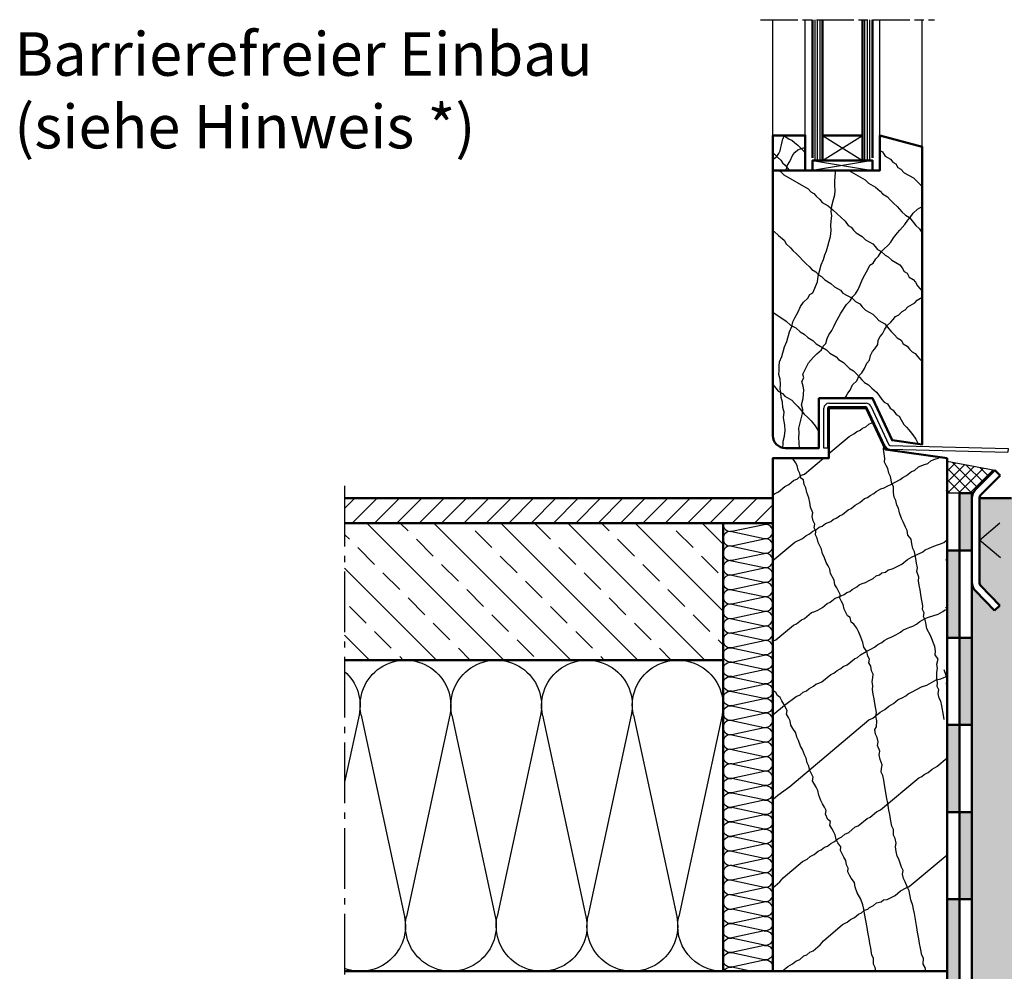
# Model space of a CAD drawing. Units: millimetres. Extents: x -1621 to 3716, y -4752 to 2103.
# Drawn here: x 2198 to 2593, y 279 to 662 of the extents above; entities that cross this region are included whole.
import ezdxf

# ---------------------------------------------------------------- set-up
doc = ezdxf.new("R2010")
doc.units = ezdxf.units.MM
doc.header["$LTSCALE"] = 2.5
for name, pattern in [('AM_DIN_F_W050', [6.25, 4.75, -1.5]), ('AM_DIN_G_W050', [13.75, 9.75, -1.5, 1, -1.5]), ('AM_ISO08W050x2', [9, 6, -0.75, 1.5, -0.75])]:
    doc.linetypes.add(name, pattern=pattern)
for name, color, linetype, lineweight in [('AM_0', 7, 'Continuous', 50), ('AM_1', 6, 'Continuous', 25), ('AM_3', 6, 'AM_DIN_F_W050', 25), ('AM_6-3.5', 2, 'Continuous', 35), ('AM_7', 4, 'AM_DIN_G_W050', 25), ('AM_8', 1, 'Continuous', 25)]:
    doc.layers.add(name, color=color, linetype=linetype, lineweight=lineweight)
doc.styles.get("Standard").update_dxf_attribs({"font": 'simplex8.shx', "width": 0.8})

# ---------------------------------------------------------------- blocks, each defined once
blk = doc.blocks.new('daemmung2')
at = {"color": 0, "linetype": 'ByBlock'}
for p, q in [((-2.22, 53.44), (9.72, -2.01)), ((22.22, 53.44), (10.28, -2.01)), ((22.78, 53.44), (34.72, -2.01)), ((47.22, 53.44), (35.28, -2.01)), ((47.78, 53.44), (59.72, -2.01)), ((72.22, 53.44), (60.28, -2.01)), ((72.78, 53.44), (84.72, -2.01)), ((97.22, 53.44), (85.28, -2.01)), ((97.78, 53.44), (101.75, 34.98))]:
    blk.add_line(p, q, dxfattribs=at)
for centre, start, end in [((10, 56.07), 347.8486, 192.1514), ((35, 56.07), 347.8486, 192.1514), ((60, 56.07), 347.8486, 192.1514), ((85, 56.07), 347.8486, 192.1514), ((110, 56.07), 131.2717, 192.1514), ((-2.5, -4.64), 270, 12.1514), ((22.5, -4.64), 167.8486, 12.1514), ((47.5, -4.64), 167.8486, 12.1514), ((72.5, -4.64), 167.8486, 12.1514), ((97.5, -4.64), 167.8486, 289.8994)]:
    blk.add_arc(centre, 12.5, start, end, dxfattribs=at)
blk = doc.blocks.new('daemmung')
at = {"color": 0, "linetype": 'ByBlock'}
for p, q in [((0.2, 56.5), (9.8, 12.1)), ((19.8, 56.5), (10.2, 12.1)), ((20.2, 56.5), (29.8, 12.1)), ((39.8, 56.5), (30.2, 12.1)), ((40.2, 56.5), (49.8, 12.1)), ((59.8, 56.5), (50.2, 12.1)), ((60.2, 56.5), (69.8, 12.1)), ((79.8, 56.5), (70.2, 12.1)), ((80.2, 56.5), (89.8, 12.1))]:
    blk.add_line(p, q, dxfattribs=at)
for centre, start, end in [((10, 58.6), 347.8486, 192.1514), ((30, 58.6), 347.8486, 192.1514), ((50, 58.6), 347.8486, 192.1514), ((70, 58.6), 347.8486, 192.1514), ((90, 58.6), 90, 192.1514), ((0, 10), 270, 12.1514), ((20, 10), 167.8486, 12.1514), ((40, 10), 167.8486, 12.1514), ((60, 10), 167.8486, 12.1514), ((80, 10), 167.8486, 12.1514)]:
    blk.add_arc(centre, 10, start, end, dxfattribs=at)
blk = doc.blocks.new('daemmung_51')
at = {"color": 0, "linetype": 'ByBlock'}
for p, q in [((14.84, 23.75), (16.47, 23.4)), ((3.53, 20.48), (16.47, 23.27)), ((3.53, 20.35), (16.47, 17.57)), ((3.53, 14.65), (16.47, 17.43)), ((3.53, 14.52), (16.47, 11.73)), ((3.53, 8.82), (16.47, 11.6)), ((3.53, 8.68), (16.47, 5.9)), ((3.53, 2.98), (16.47, 5.77)), ((3.53, 2.85), (16.47, 0.07))]:
    blk.add_line(p, q, dxfattribs=at)
for centre, start, end in [((2.92, 23.33), 171.7868, 282.1514), ((17.08, 26.25), 257.8486, 301.0027), ((2.92, 17.5), 77.8486, 282.1514), ((17.08, 20.42), 257.8486, 102.1514), ((17.08, 14.58), 257.8486, 102.1514), ((2.92, 11.67), 77.8486, 282.1514), ((2.92, 5.83), 77.8486, 282.1514), ((17.08, 8.75), 257.8486, 102.1514), ((17.08, 2.92), 257.8486, 102.1514), ((2.92, 0), 77.8486, 180)]:
    blk.add_arc(centre, 2.92, start, end, dxfattribs=at)
blk = doc.blocks.new('daemmung1')
at = {"color": 0, "linetype": 'ByBlock'}
for p, q in [((19.8, 56.5), (10.2, 12.1)), ((20.2, 56.5), (29.8, 12.1)), ((39.8, 56.5), (30.2, 12.1)), ((40.2, 56.5), (49.8, 12.1)), ((59.8, 56.5), (50.2, 12.1)), ((60.2, 56.5), (69.8, 12.1)), ((79.8, 56.5), (70.2, 12.1)), ((80.2, 56.5), (89.8, 12.1)), ((4.3, 37.6), (9.8, 12.1))]:
    blk.add_line(p, q, dxfattribs=at)
for centre, start, end in [((10, 58.6), 347.8486, 124.8499), ((30, 58.6), 347.8486, 192.1514), ((50, 58.6), 347.8486, 192.1514), ((70, 58.6), 347.8486, 192.1514), ((90, 58.6), 90, 192.1514), ((0, 10), 295.3769, 12.1514), ((20, 10), 167.8486, 12.1514), ((40, 10), 167.8486, 12.1514), ((60, 10), 167.8486, 12.1514), ((80, 10), 167.8486, 12.1514)]:
    blk.add_arc(centre, 10, start, end, dxfattribs=at)
blk = doc.blocks.new('Traufblech2')
at = {"layer": 'AM_1'}
for p, q in [((0, 0), (0, 16)), ((1.5, 16), (1.5, 0)), ((2, 18), (17, 18)), ((17, 16.5), (2, 16.5)), ((24.68, 0.72), (17.45, 16.21)), ((18.81, 16.85), (26.04, 1.35)), ((1.5, 0), (0, 0)), ((26.48, 1.06), (74.01, -0.17)), ((26.44, -0.44), (73.97, -1.67))]:
    blk.add_line(p, q, dxfattribs=at)
for centre, radius, start, end in [((2, 16), 2, 90, 180), ((2, 16), 0.5, 90, 180), ((17, 16), 2, 25, 90), ((17, 16), 0.5, 25, 90), ((26.49, 1.56), 2, 205, 268.5102), ((26.49, 1.56), 0.5, 205, 268.5102)]:
    blk.add_arc(centre, radius, start, end, dxfattribs=at)
at = {"layer": 'AM_3'}
blk.add_line((74.01, -0.17), (73.97, -1.67), dxfattribs=at)

msp = doc.modelspace()

# ---------------------------------------------------------------- hatches: boundary and pattern name
at = {"layer": 'AM_0'}
h = msp.add_hatch(color=1, dxfattribs=at)
h.dxf.hatch_style = 1
h.paths.add_polyline_path([(2580.104, 471.528), (2575.104, 471.528), (2575.104, 448.428), (2580.104, 448.428)])
h = msp.add_hatch(dxfattribs=at)
h.set_pattern_fill('AR-SAND', color=1, scale=0.1, style=0)
h.set_pattern_definition([(37.5, (433.5977, 5.692), (-0.160003, 4.8941324), [0, -3.8608, 0, -4.318, 0, -4.1275]), (7.5, (433.5977, 5.692), (4.495233, 7.168251), [0, -2.0828, 0, -3.4798, 0, -1.3335]), (327.5, (430.4735, 5.692), (7.909924, 0.014372), [0, -1.27, 0, -4.572, 0, -5.969]), (317.5, (430.4735, 5.692), (7.635565, 2.229293), [0, -0.635, 0, -2.9972, 0, -3.429])])
h.paths.add_polyline_path([(2645.488, 277.576), (2642.563, 288.492), (2642.563, 315.948), (2635.463, 315.948), (2633.463, 315.948), (2633.463, 344.948, -0.4142136), (2638.463, 349.948), (2646.963, 349.948, 0.4142136), (2647.963, 350.948), (2647.963, 359.948), (2647.963, 369.948), (2647.963, 379.948), (2647.963, 386.948), (2647.393, 386.948), (2645.463, 386.948), (2645.463, 388.298), (2642.213, 388.298), (2642.213, 389.448), (2629.213, 389.448, -0.2741066), (2627.02, 388.148), (2626.406, 388.148, -0.2741066), (2624.213, 389.448), (2610.713, 389.448, -0.4142136), (2608.713, 391.448), (2608.713, 401.948, -0.2741066), (2607.413, 404.141), (2607.413, 404.755, -0.2741066), (2608.713, 406.948), (2608.713, 451.948, -0.2741066), (2607.413, 454.141), (2607.413, 454.755, -0.2741066), (2608.713, 456.948), (2608.713, 457.948), (2608.713, 467.448, 0.4142136), (2607.713, 468.448), (2604.713, 468.448), (2597.713, 468.448, -0.2679492), (2595.981, 469.448), (2583.104, 469.448), (2583.104, 435.72), (2583.104, 435.648, 0.1896269), (2583.664, 434.296), (2591.252, 426.431), (2589.094, 424.348), (2581.505, 432.213, -0.0755392), (2580.636, 433.438), (2580.104, 434.189), (2580.104, 82.398), (2823.071, 82.398), (2823.071, 162.18), (2750.665, 165.341, -0.4076801)])
h = msp.add_hatch(color=1, dxfattribs=at)
h.dxf.hatch_style = 1
h.paths.add_polyline_path([(2575.104, 448.428), (2570.104, 448.428), (2570.104, 413.428), (2575.104, 413.428)])
h = msp.add_hatch(color=1, dxfattribs=at)
h.dxf.hatch_style = 1
h.paths.add_polyline_path([(2580.104, 413.428), (2575.104, 413.428), (2575.104, 378.428), (2580.104, 378.428)])
h = msp.add_hatch(color=1, dxfattribs=at)
h.dxf.hatch_style = 1
h.paths.add_polyline_path([(2575.104, 378.428), (2570.104, 378.428), (2570.104, 343.428), (2575.104, 343.428)])
h = msp.add_hatch(color=1, dxfattribs=at)
h.dxf.hatch_style = 1
h.paths.add_polyline_path([(2580.104, 343.428), (2575.104, 343.428), (2575.104, 308.428), (2580.104, 308.428)])
h = msp.add_hatch(color=1, dxfattribs=at)
h.dxf.hatch_style = 1
h.paths.add_polyline_path([(2575.104, 308.428), (2570.104, 308.428), (2570.104, 273.428), (2575.104, 273.428)])
at = {"layer": 'AM_8'}
h = msp.add_hatch(dxfattribs=at)
h.set_pattern_fill('NET', color=256, angle=45, style=0)
h.set_pattern_definition([(45, (675.836, -8449.9336), (-2.245064, 2.245064), []), (135, (675.836, -8449.9336), (-2.245064, -2.245064), [])])
h.paths.add_polyline_path([(2570.104, 484.315), (2589.296, 480.721), (2580.104, 471.528), (2570.104, 471.528)])
h = msp.add_hatch(dxfattribs=at)
h.set_pattern_fill('ANSI31', color=256, scale=2, style=0)
h.set_pattern_definition([(45, (1882.067, -438.5975), (-4.490128, 4.490128), [])])
h.paths.add_polyline_path([(2500.104, 469.455), (2328.066, 469.455), (2328.066, 459.455), (2500.104, 459.455)])
h = msp.add_hatch(dxfattribs=at)
h.set_pattern_fill('ANSI33', color=256, scale=3, angle=90, style=0)
h.set_pattern_definition([(135, (1882.067, -432.713), (-13.4704, -13.4704), []), (135, (1882.067, -419.242), (-13.4704, -13.4704), [9.525, -4.7625])])
h.paths.add_polyline_path([(2480.104, 459.455), (2328.066, 459.455), (2328.066, 404.455), (2480.104, 404.455)])

# ---------------------------------------------------------------- linework, layer by layer
at = {"layer": 'AM_0'}
for p, q in [((2516.099, 661.673), (2516.099, 606.165)), ((2520.099, 605.165), (2520.099, 661.673)), ((2536.104, 605.165), (2536.104, 661.673)), ((2540.104, 661.673), (2540.104, 606.165)), ((2520.099, 615.165), (2536.104, 615.165)), ((2589.296, 480.721), (2581.568, 472.993)), ((2591.417, 478.599), (2589.296, 480.721)), ((2583.689, 470.871), (2591.417, 478.599)), ((2500.104, 469.455), (2328.066, 469.455)), ((2580.104, 469.457), (2580.104, 435.717)), ((2583.104, 435.717), (2583.104, 469.457)), ((2583.104, 435.72), (2583.104, 469.448)), ((2595.981, 469.448), (2583.104, 469.448)), ((2500.104, 459.455), (2328.066, 459.455)), ((2480.104, 279.455), (2480.104, 459.455)), ((2580.104, 448.428), (2580.104, 82.398)), ((2589.094, 424.348), (2581.505, 432.213)), ((2583.664, 434.296), (2591.252, 426.431)), ((2591.252, 426.431), (2589.094, 424.348)), ((2480.104, 404.455), (2328.066, 404.455)), ((2570.104, 279.455), (2328.066, 279.455)), ((2570.104, 279.455), (2570.104, 82.398))]:
    msp.add_line(p, q, dxfattribs=at)
for points in [[(2500.104, 601.165), (2513.104, 601.165), (2513.104, 615.165), (2500.104, 615.165)], [(2516.099, 601.165), (2540.104, 601.165), (2540.104, 605.165), (2516.099, 605.165)], [(2570.104, 485.622), (2545.304, 489.107), (2537.604, 505.622), (2522.604, 505.622), (2522.604, 485.622), (2500.104, 485.622), (2500.104, 279.455), (2570.104, 279.455)], [(2575.104, 448.428), (2580.104, 448.428), (2580.104, 471.528), (2575.104, 471.528)], [(2570.104, 413.428), (2575.104, 413.428), (2575.104, 448.428), (2570.104, 448.428)], [(2575.104, 378.428), (2580.104, 378.428), (2580.104, 413.428), (2575.104, 413.428)], [(2570.104, 343.428), (2575.104, 343.428), (2575.104, 378.428), (2570.104, 378.428)], [(2575.104, 308.428), (2580.104, 308.428), (2580.104, 343.428), (2575.104, 343.428)], [(2570.104, 273.428), (2575.104, 273.428), (2575.104, 308.428), (2570.104, 308.428)]]:
    msp.add_lwpolyline(points, close=True, dxfattribs=at)
msp.add_lwpolyline([(2518.604, 509.622), (2518.604, 489.622), (2505.104, 489.622, -0.4142136), (2500.104, 494.622), (2500.104, 601.165), (2543.104, 601.165), (2543.104, 615.165), (2560.104, 610.61), (2560.104, 491.067), (2548.012, 492.766), (2540.152, 509.622)], format="xyb", close=True, dxfattribs=at)
for centre, radius, start, end in [((2585.104, 469.457), 5, 135, 180), ((2585.104, 469.457), 2, 135, 180), ((2585.103, 435.684), 5, 178.97536, 223.97536), ((2585.103, 435.684), 2, 178.97536, 223.97536)]:
    msp.add_arc(centre, radius, start, end, dxfattribs=at)
at = {"layer": 'AM_1'}
for p, q in [((2500.104, 615.165), (2500.104, 661.673)), ((2513.104, 615.165), (2513.104, 661.673)), ((2543.104, 615.165), (2543.104, 661.673)), ((2560.104, 610.61), (2560.104, 661.673))]:
    msp.add_line(p, q, dxfattribs=at)
at = {"layer": 'AM_7', "linetype": 'AM_ISO08W050x2'}
msp.add_line((2495.104, 661.673), (2565.104, 661.673), dxfattribs=at)
at = {"layer": 'AM_7'}
msp.add_line((2328.066, 474.462), (2328.066, 82.398), dxfattribs=at)
at = {"layer": 'AM_7', "linetype": 'AM_ISO08W050x2'}
msp.add_lwpolyline([(2591.576, 445.505), (2583.104, 452.614), (2591.357, 459.539)], dxfattribs=at)
at = {"layer": 'AM_8'}
for p, q in [((2517.099, 605.165), (2517.099, 661.673)), ((2518.099, 605.165), (2518.099, 661.673)), ((2519.099, 605.165), (2519.099, 661.673)), ((2537.104, 605.165), (2537.104, 661.673)), ((2538.104, 605.165), (2538.104, 661.673)), ((2539.104, 605.165), (2539.104, 661.673)), ((2503.807, 612.577), (2504.18, 613.884)), ((2504.18, 613.884), (2504.741, 615.004)), ((2504.365, 615.165), (2505.301, 614.631)), ((2504.741, 615.004), (2504.861, 615.165)), ((2505.301, 614.631), (2506.608, 613.698)), ((2506.608, 613.698), (2507.729, 613.324)), ((2507.729, 613.324), (2508.85, 612.391)), ((2520.099, 615.165), (2536.104, 605.165)), ((2520.099, 605.165), (2536.104, 615.165)), ((2503.059, 609.031), (2503.246, 610.337)), ((2503.246, 610.337), (2503.62, 611.457)), ((2503.62, 611.457), (2503.807, 612.577)), ((2508.85, 612.391), (2510.158, 611.271)), ((2509.037, 608.47), (2510.158, 609.404)), ((2510.158, 611.271), (2511.278, 610.151)), ((2510.158, 609.404), (2511.278, 609.777)), ((2511.278, 609.777), (2512.399, 610.151)), ((2511.278, 610.151), (2512.399, 609.031)), ((2512.399, 610.151), (2513.104, 610.268)), ((2500.104, 608.2), (2500.818, 607.724)), ((2500.104, 605.33), (2500.631, 605.857)), ((2500.631, 605.857), (2501.752, 606.79)), ((2500.818, 607.724), (2501.939, 606.417)), ((2501.752, 606.79), (2502.499, 607.91)), ((2501.939, 606.417), (2503.246, 605.297)), ((2502.499, 607.91), (2503.059, 609.031)), ((2503.246, 605.297), (2503.993, 604.177)), ((2506.982, 604.737), (2508.103, 607.35)), ((2508.103, 607.35), (2509.037, 608.47)), ((2512.399, 609.031), (2513.104, 608.045)), ((2543.104, 609.157), (2544.129, 608.564)), ((2544.129, 608.564), (2545.291, 606.806)), ((2545.291, 606.806), (2547.332, 605.628)), ((2547.332, 605.628), (2548.321, 604.513)), ((2503.993, 604.177), (2505.114, 603.243)), ((2505.114, 603.243), (2505.861, 602.123)), ((2505.195, 601.165), (2505.674, 602.123)), ((2505.674, 602.123), (2506.048, 603.243)), ((2505.861, 602.123), (2506.82, 601.165)), ((2506.048, 603.243), (2506.982, 604.737)), ((2516.099, 605.165), (2540.104, 601.165)), ((2540.104, 605.165), (2516.099, 601.165)), ((2548.321, 604.513), (2549.545, 603.806)), ((2549.545, 603.806), (2550.299, 602.283)), ((2550.299, 602.283), (2551.523, 601.576)), ((2551.523, 601.576), (2552.921, 600.225)), ((2502.304, 601.165), (2503.121, 600.693)), ((2503.121, 600.693), (2504.518, 599.343)), ((2504.518, 599.343), (2514.315, 593.687)), ((2525.071, 596.877), (2525.181, 598.572)), ((2525.181, 598.572), (2525.29, 600.267)), ((2525.29, 600.267), (2525.399, 601.165)), ((2530.567, 601.165), (2537.127, 597.378)), ((2537.127, 597.378), (2538.524, 596.027)), ((2552.921, 600.225), (2556.594, 598.104)), ((2556.594, 598.104), (2557.991, 596.754)), ((2514.315, 593.687), (2515.304, 592.572)), ((2524.961, 595.182), (2525.071, 596.877)), ((2525.087, 593.079), (2524.961, 595.182)), ((2538.524, 596.027), (2541.381, 594.378)), ((2541.381, 594.378), (2543.186, 592.791)), ((2557.991, 596.754), (2559.389, 595.403)), ((2559.389, 595.403), (2560.104, 594.99)), ((2515.304, 592.572), (2516.528, 591.865)), ((2516.528, 591.865), (2517.517, 590.75)), ((2517.517, 590.75), (2518.914, 589.4)), ((2523.768, 586.878), (2524.459, 589.453)), ((2524.459, 589.453), (2524.977, 591.383)), ((2524.977, 591.383), (2525.087, 593.079)), ((2543.186, 592.791), (2544.175, 591.676)), ((2544.175, 591.676), (2546.216, 590.498)), ((2546.216, 590.498), (2547.205, 589.383)), ((2518.914, 589.4), (2519.903, 588.285)), ((2519.903, 588.285), (2522.352, 586.871)), ((2522.352, 586.871), (2524.158, 585.284)), ((2523.486, 584.54), (2523.768, 586.878)), ((2547.205, 589.383), (2548.602, 588.033)), ((2548.602, 588.033), (2550, 586.682)), ((2550, 586.682), (2550.989, 585.567)), ((2550.989, 585.567), (2551.978, 584.452)), ((2556.455, 583.994), (2558.261, 585.58)), ((2558.261, 585.58), (2560.104, 586.644)), ((2523.784, 583.08), (2523.486, 584.54)), ((2523.502, 580.741), (2523.784, 583.08)), ((2524.158, 585.284), (2525.963, 583.698)), ((2525.963, 583.698), (2527.36, 582.348)), ((2527.36, 582.348), (2529.166, 580.761)), ((2551.978, 584.452), (2553.375, 583.102)), ((2553.375, 583.102), (2555.008, 582.159)), ((2554.305, 581.12), (2555.294, 582.235)), ((2555.008, 582.159), (2556.577, 580.165)), ((2555.294, 582.235), (2556.455, 583.994)), ((2523.392, 579.046), (2523.502, 580.741)), ((2523.518, 576.943), (2523.392, 579.046)), ((2529.166, 580.761), (2530.327, 579.003)), ((2530.327, 579.003), (2531.552, 578.296)), ((2531.552, 578.296), (2532.541, 577.181)), ((2551.165, 577.132), (2553.143, 579.362)), ((2553.143, 579.362), (2554.305, 581.12)), ((2556.577, 580.165), (2557.566, 579.05)), ((2557.566, 579.05), (2558.964, 577.699)), ((2558.964, 577.699), (2560.104, 575.974)), ((2500.104, 576.872), (2500.623, 576.572)), ((2500.623, 576.572), (2502.429, 574.985)), ((2502.429, 574.985), (2504.642, 573.164)), ((2522.717, 572.674), (2523.235, 574.605)), ((2523.235, 574.605), (2523.518, 576.943)), ((2532.541, 577.181), (2533.53, 576.066)), ((2533.53, 576.066), (2535.979, 574.652)), ((2535.979, 574.652), (2537.376, 573.302)), ((2547.444, 572.264), (2548.606, 574.023)), ((2548.606, 574.023), (2550.176, 576.017)), ((2550.176, 576.017), (2551.165, 577.132)), ((2504.642, 573.164), (2505.396, 571.641)), ((2505.396, 571.641), (2507.201, 570.054)), ((2507.201, 570.054), (2508.19, 568.94)), ((2521.681, 568.812), (2522.199, 570.743)), ((2522.199, 570.743), (2522.717, 572.674)), ((2537.376, 573.302), (2540.234, 571.652)), ((2540.234, 571.652), (2541.223, 570.537)), ((2541.223, 570.537), (2542.212, 569.422)), ((2544.65, 569.563), (2546.455, 571.149)), ((2546.455, 571.149), (2547.444, 572.264)), ((2508.19, 568.94), (2509.587, 567.589)), ((2509.587, 567.589), (2510.985, 566.238)), ((2510.985, 566.238), (2511.974, 565.123)), ((2520.41, 565.359), (2520.928, 567.289)), ((2520.928, 567.289), (2521.681, 568.812)), ((2541.51, 565.575), (2542.499, 566.69)), ((2542.212, 569.422), (2543.436, 568.715)), ((2542.499, 566.69), (2543.661, 568.448)), ((2543.436, 568.715), (2545.241, 567.129)), ((2543.661, 568.448), (2544.65, 569.563)), ((2545.241, 567.129), (2546.466, 566.422)), ((2546.466, 566.422), (2547.863, 565.071)), ((2511.974, 565.123), (2513.371, 563.773)), ((2513.371, 563.773), (2514.768, 562.422)), ((2514.768, 562.422), (2515.757, 561.307)), ((2518.793, 560.618), (2519.484, 563.192)), ((2519.484, 563.192), (2520.41, 565.359)), ((2538.371, 561.586), (2539.124, 563.109)), ((2539.124, 563.109), (2540.349, 563.816)), ((2540.349, 563.816), (2541.51, 565.575)), ((2547.863, 565.071), (2551.129, 563.186)), ((2551.129, 563.186), (2552.118, 562.071)), ((2552.118, 562.071), (2552.871, 560.548)), ((2515.757, 561.307), (2517.39, 560.365)), ((2517.39, 560.365), (2518.379, 559.25)), ((2517.993, 556.348), (2518.275, 558.687)), ((2518.275, 558.687), (2518.793, 560.618)), ((2518.379, 559.25), (2519.603, 558.543)), ((2519.603, 558.543), (2521, 557.192)), ((2536.283, 557.661), (2537.036, 559.184)), ((2537.036, 559.184), (2538.371, 561.586)), ((2552.871, 560.548), (2554.096, 559.841)), ((2554.096, 559.841), (2554.849, 558.318)), ((2554.849, 558.318), (2556.482, 557.376)), ((2516.14, 552.015), (2517.993, 556.348)), ((2521, 557.192), (2523.45, 555.778)), ((2523.45, 555.778), (2524.847, 554.428)), ((2524.847, 554.428), (2527.296, 553.014)), ((2534.43, 553.329), (2536.283, 557.661)), ((2556.482, 557.376), (2557.471, 556.261)), ((2557.471, 556.261), (2558.224, 554.738)), ((2558.224, 554.738), (2560.104, 552.62)), ((2514.162, 549.785), (2514.916, 551.308)), ((2514.916, 551.308), (2516.14, 552.015)), ((2527.296, 553.014), (2528.285, 551.899)), ((2528.285, 551.899), (2531.958, 549.778)), ((2531.118, 548.697), (2532.28, 550.455)), ((2532.28, 550.455), (2533.269, 551.57)), ((2533.269, 551.57), (2534.43, 553.329)), ((2558.122, 549.058), (2560.104, 550.202)), ((2510.269, 544.274), (2511.195, 546.441)), ((2511.195, 546.441), (2512.357, 548.199)), ((2512.357, 548.199), (2514.162, 549.785)), ((2527.398, 543.829), (2529.721, 547.346)), ((2529.721, 547.346), (2531.118, 548.697)), ((2531.958, 549.778), (2533.356, 548.427)), ((2533.356, 548.427), (2534.988, 547.485)), ((2534.988, 547.485), (2535.977, 546.37)), ((2535.977, 546.37), (2537.374, 545.019)), ((2553.286, 545.178), (2554.275, 546.293)), ((2554.275, 546.293), (2557.133, 547.943)), ((2557.133, 547.943), (2558.122, 549.058)), ((2500.104, 544.223), (2505.441, 540.612)), ((2508.935, 541.872), (2510.269, 544.274)), ((2525.31, 539.904), (2526.644, 542.306)), ((2526.644, 542.306), (2527.398, 543.829)), ((2537.374, 545.019), (2540.232, 543.37)), ((2540.232, 543.37), (2541.629, 542.019)), ((2541.629, 542.019), (2542.618, 540.904)), ((2548.451, 541.299), (2549.44, 542.414)), ((2549.44, 542.414), (2550.665, 543.121)), ((2550.665, 543.121), (2552.062, 544.471)), ((2552.062, 544.471), (2553.286, 545.178)), ((2505.441, 540.612), (2507.246, 539.025)), ((2506.737, 536.252), (2507.663, 538.419)), ((2507.246, 539.025), (2509.287, 537.847)), ((2507.663, 538.419), (2508.181, 540.349)), ((2508.181, 540.349), (2508.935, 541.872)), ((2523.803, 536.858), (2524.556, 538.381)), ((2524.556, 538.381), (2525.31, 539.904)), ((2542.618, 540.904), (2545.067, 539.49)), ((2544.903, 537.075), (2546.065, 538.833)), ((2545.067, 539.49), (2546.637, 537.496)), ((2546.065, 538.833), (2547.462, 540.184)), ((2547.462, 540.184), (2548.451, 541.299)), ((2505.701, 532.39), (2506.737, 536.252)), ((2509.287, 537.847), (2511.093, 536.261)), ((2511.093, 536.261), (2512.725, 535.318)), ((2512.725, 535.318), (2514.123, 533.968)), ((2521.888, 533.577), (2522.641, 535.1)), ((2522.641, 535.1), (2523.803, 536.858)), ((2542.407, 532.914), (2543.161, 534.437)), ((2543.161, 534.437), (2544.15, 535.552)), ((2544.15, 535.552), (2544.903, 537.075)), ((2546.637, 537.496), (2547.626, 536.381)), ((2547.626, 536.381), (2549.023, 535.03)), ((2549.023, 535.03), (2550.012, 533.915)), ((2503.739, 526.362), (2504.775, 530.224)), ((2504.775, 530.224), (2505.701, 532.39)), ((2514.123, 533.968), (2516.163, 532.789)), ((2516.163, 532.789), (2517.561, 531.439)), ((2517.561, 531.439), (2521.642, 529.082)), ((2519.627, 529.008), (2520.381, 530.531)), ((2520.381, 530.531), (2521.37, 531.646)), ((2521.37, 531.646), (2521.888, 533.577)), ((2541.136, 529.46), (2542.297, 531.219)), ((2542.297, 531.219), (2542.407, 532.914)), ((2550.012, 533.915), (2551.645, 532.973)), ((2551.645, 532.973), (2552.398, 531.45)), ((2552.398, 531.45), (2554.031, 530.507)), ((2554.031, 530.507), (2555.02, 529.392)), ((2502.813, 524.196), (2503.739, 526.362)), ((2516.425, 526.072), (2517.822, 527.422)), ((2517.822, 527.422), (2519.627, 529.008)), ((2521.642, 529.082), (2523.04, 527.732)), ((2523.04, 527.732), (2525.489, 526.318)), ((2525.489, 526.318), (2526.478, 525.203)), ((2538.875, 524.892), (2539.393, 526.823)), ((2539.393, 526.823), (2540.147, 528.345)), ((2540.147, 528.345), (2541.136, 529.46)), ((2555.02, 529.392), (2556.009, 528.277)), ((2556.009, 528.277), (2557.234, 527.571)), ((2557.234, 527.571), (2558.223, 526.456)), ((2558.223, 526.456), (2559.212, 525.341)), ((2502.593, 520.806), (2502.703, 522.501)), ((2502.703, 522.501), (2502.813, 524.196)), ((2512.186, 519.273), (2514.447, 523.842)), ((2514.447, 523.842), (2516.425, 526.072)), ((2526.478, 525.203), (2528.519, 524.024)), ((2528.519, 524.024), (2529.508, 522.909)), ((2529.508, 522.909), (2530.905, 521.559)), ((2536.96, 521.61), (2537.886, 523.777)), ((2537.886, 523.777), (2538.875, 524.892)), ((2559.212, 525.341), (2560.104, 524.335)), ((2502.484, 519.111), (2502.593, 520.806)), ((2503.018, 517.243), (2502.484, 519.111)), ((2512.484, 517.814), (2512.186, 519.273)), ((2530.905, 521.559), (2532.537, 520.616)), ((2532.537, 520.616), (2533.526, 519.501)), ((2533.526, 519.501), (2534.924, 518.151)), ((2533.883, 516.571), (2534.809, 518.737)), ((2534.809, 518.737), (2535.798, 519.852)), ((2535.798, 519.852), (2536.96, 521.61)), ((2500.104, 515.147), (2501.295, 513.634)), ((2503.143, 515.14), (2503.018, 517.243)), ((2503.034, 513.445), (2503.143, 515.14)), ((2511.731, 516.291), (2512.484, 517.814)), ((2512.265, 514.424), (2511.731, 516.291)), ((2512.563, 512.964), (2512.265, 514.424)), ((2531.152, 512.818), (2532.078, 514.984)), ((2532.078, 514.984), (2533.883, 516.571)), ((2534.924, 518.151), (2535.913, 517.036)), ((2535.913, 517.036), (2536.902, 515.921)), ((2536.902, 515.921), (2538.534, 514.978)), ((2538.534, 514.978), (2539.932, 513.628)), ((2501.295, 513.634), (2502.284, 512.519)), ((2502.284, 512.519), (2503.916, 511.577)), ((2503.332, 511.986), (2503.034, 513.445)), ((2503.458, 509.883), (2503.332, 511.986)), ((2503.916, 511.577), (2504.905, 510.462)), ((2504.905, 510.462), (2507.763, 508.812)), ((2512.344, 509.574), (2512.563, 512.964)), ((2529.409, 510.18), (2530.163, 511.703)), ((2530.163, 511.703), (2531.152, 512.818)), ((2539.932, 513.628), (2541.737, 512.041)), ((2541.737, 512.041), (2542.726, 510.927)), ((2542.726, 510.927), (2543.888, 509.168)), ((2503.992, 508.015), (2503.458, 509.883)), ((2504.117, 505.912), (2503.992, 508.015)), ((2507.763, 508.812), (2508.752, 507.697)), ((2508.752, 507.697), (2510.149, 506.347)), ((2511.653, 506.999), (2512.344, 509.574)), ((2512.187, 505.132), (2511.653, 506.999)), ((2529.041, 509.622), (2529.409, 510.18)), ((2543.888, 509.168), (2544.877, 508.053)), ((2544.877, 508.053), (2546.101, 507.346)), ((2546.101, 507.346), (2547.263, 505.588)), ((2504.651, 504.045), (2504.117, 505.912)), ((2504.369, 501.706), (2504.651, 504.045)), ((2510.149, 506.347), (2511.138, 505.232)), ((2511.138, 505.232), (2512.708, 503.238)), ((2511.387, 500.863), (2512.077, 503.437)), ((2512.077, 503.437), (2512.187, 505.132)), ((2512.708, 503.238), (2514.105, 501.887)), ((2547.263, 505.588), (2548.487, 504.881)), ((2548.487, 504.881), (2549.649, 503.122)), ((2549.649, 503.122), (2550.874, 502.415)), ((2550.874, 502.415), (2551.627, 500.892)), ((2504.667, 500.247), (2504.369, 501.706)), ((2504.965, 498.787), (2504.667, 500.247)), ((2505.091, 496.684), (2504.965, 498.787)), ((2510.523, 497.645), (2511.387, 500.863)), ((2514.105, 501.887), (2515.502, 500.536)), ((2515.502, 500.536), (2517.072, 498.542)), ((2517.072, 498.542), (2518.234, 496.784)), ((2537.401, 498.147), (2538.686, 499.226)), ((2538.686, 499.226), (2539.92, 499.713)), ((2539.92, 499.713), (2540.235, 499.978)), ((2551.627, 500.892), (2552.789, 499.134)), ((2552.789, 499.134), (2553.778, 498.019)), ((2504.809, 494.345), (2505.091, 496.684)), ((2510.649, 495.541), (2510.523, 497.645)), ((2510.539, 493.846), (2510.649, 495.541)), ((2518.234, 496.784), (2518.604, 496.426)), ((2530.809, 494.258), (2532.685, 495.285)), ((2532.685, 495.285), (2533.649, 496.093)), ((2533.649, 496.093), (2535.204, 496.851)), ((2535.204, 496.851), (2536.168, 497.66)), ((2536.168, 497.66), (2537.401, 498.147)), ((2553.778, 498.019), (2554.767, 496.904)), ((2554.767, 496.904), (2556.337, 494.91)), ((2556.337, 494.91), (2557.498, 493.151)), ((2503.924, 489.763), (2504.181, 490.719)), ((2504.181, 490.719), (2504.291, 492.414)), ((2504.291, 492.414), (2504.809, 494.345)), ((2510.792, 489.622), (2510.539, 493.846)), ((2522.604, 487.372), (2530.809, 494.258)), ((2557.498, 493.151), (2558.534, 491.287)), ((2544.503, 489.123), (2544.694, 490.416)), ((2544.829, 487.275), (2544.503, 489.123)), ((2545.156, 485.427), (2544.829, 487.275)), ((2507.975, 485.551), (2507.963, 485.622)), ((2509.226, 483.866), (2507.975, 485.551)), ((2509.933, 482.561), (2509.226, 483.866)), ((2512.815, 479.159), (2520.518, 485.622)), ((2544.938, 483.96), (2545.156, 485.427)), ((2545.645, 482.655), (2544.938, 483.96)), ((2546.352, 481.351), (2545.645, 482.655)), ((2558.606, 482.012), (2561.073, 482.988)), ((2561.073, 482.988), (2562.306, 483.475)), ((2562.306, 483.475), (2563.591, 484.554)), ((2563.591, 484.554), (2564.825, 485.042)), ((2564.825, 485.042), (2566.97, 485.747)), ((2510.259, 480.714), (2509.933, 482.561)), ((2509.975, 477.323), (2511.582, 478.671)), ((2510.966, 479.409), (2510.259, 480.714)), ((2511.292, 477.561), (2510.966, 479.409)), ((2511.582, 478.671), (2512.815, 479.159)), ((2546.678, 479.503), (2546.352, 481.351)), ((2547.385, 478.198), (2546.678, 479.503)), ((2553.838, 478.559), (2555.766, 480.176)), ((2555.766, 480.176), (2556.999, 480.664)), ((2556.999, 480.664), (2558.606, 482.012)), ((2504.938, 474.191), (2506.493, 474.948)), ((2506.493, 474.948), (2508.421, 476.566)), ((2508.421, 476.566), (2509.975, 477.323)), ((2512.379, 476.8), (2511.292, 477.561)), ((2512.706, 474.952), (2512.379, 476.8)), ((2513.413, 473.647), (2512.706, 474.952)), ((2546.334, 474.451), (2547.567, 474.939)), ((2547.875, 475.426), (2547.385, 478.198)), ((2547.567, 474.939), (2551.319, 476.992)), ((2548.582, 474.122), (2547.875, 475.426)), ((2551.319, 476.992), (2552.283, 477.801)), ((2552.283, 477.801), (2553.838, 478.559)), ((2500.104, 470.681), (2500.813, 471.277)), ((2500.813, 471.277), (2502.368, 472.034)), ((2502.368, 472.034), (2504.938, 474.191)), ((2513.739, 471.799), (2513.413, 473.647)), ((2514.609, 469.571), (2513.739, 471.799)), ((2539.151, 470.613), (2540.706, 471.37)), ((2540.706, 471.37), (2541.67, 472.179)), ((2541.67, 472.179), (2543.546, 473.206)), ((2543.546, 473.206), (2544.779, 473.694)), ((2544.779, 473.694), (2546.334, 474.451)), ((2548.528, 471.73), (2548.582, 474.122)), ((2548.854, 469.883), (2548.528, 471.73)), ((2569.704, 472.472), (2570.104, 472.567)), ((2514.936, 467.723), (2514.609, 469.571)), ((2515.262, 465.875), (2514.936, 467.723)), ((2533.15, 466.671), (2535.026, 467.698)), ((2535.026, 467.698), (2536.954, 469.316)), ((2536.954, 469.316), (2538.187, 469.804)), ((2538.187, 469.804), (2539.151, 470.613)), ((2549.561, 468.578), (2548.854, 469.883)), ((2549.887, 466.73), (2549.561, 468.578)), ((2516.132, 463.647), (2515.262, 465.875)), ((2515.915, 462.179), (2516.132, 463.647)), ((2526.827, 462.461), (2528.061, 462.948)), ((2528.061, 462.948), (2530.31, 464.836)), ((2530.31, 464.836), (2531.543, 465.323)), ((2531.543, 465.323), (2533.15, 466.671)), ((2550.594, 465.425), (2549.887, 466.73)), ((2550.92, 463.578), (2550.594, 465.425)), ((2551.791, 461.349), (2550.92, 463.578)), ((2516.241, 460.331), (2515.915, 462.179)), ((2516.948, 459.027), (2516.241, 460.331)), ((2516.731, 457.56), (2516.948, 459.027)), ((2519.914, 458.301), (2521.199, 459.38)), ((2521.199, 459.38), (2523.345, 460.086)), ((2523.345, 460.086), (2524.308, 460.894)), ((2524.308, 460.894), (2525.863, 461.652)), ((2525.863, 461.652), (2526.827, 462.461)), ((2552.497, 460.044), (2551.791, 461.349)), ((2553.367, 457.816), (2552.497, 460.044)), ((2513.322, 454.412), (2514.876, 455.169)), ((2514.876, 455.169), (2516.162, 456.247)), ((2516.162, 456.247), (2517.395, 456.735)), ((2517.438, 456.255), (2516.731, 457.56)), ((2517.22, 454.788), (2517.438, 456.255)), ((2517.395, 456.735), (2518.68, 457.814)), ((2518.68, 457.814), (2519.914, 458.301)), ((2554.074, 456.511), (2553.367, 457.816)), ((2554.401, 454.663), (2554.074, 456.511)), ((2500.104, 444.415), (2508.927, 451.818)), ((2508.927, 451.818), (2512.036, 453.333)), ((2512.036, 453.333), (2513.322, 454.412)), ((2517.927, 453.483), (2517.22, 454.788)), ((2518.254, 451.635), (2517.927, 453.483)), ((2518.96, 450.331), (2518.254, 451.635)), ((2555.651, 452.978), (2554.401, 454.663)), ((2555.977, 451.13), (2555.651, 452.978)), ((2556.304, 449.282), (2555.977, 451.13)), ((2566.274, 450.688), (2567.507, 451.175)), ((2567.507, 451.175), (2568.74, 451.663)), ((2568.74, 451.663), (2569.704, 452.472)), ((2519.667, 449.026), (2518.96, 450.331)), ((2519.994, 447.178), (2519.667, 449.026)), ((2520.7, 445.873), (2519.994, 447.178)), ((2557.011, 447.978), (2556.304, 449.282)), ((2557.5, 445.206), (2557.011, 447.978)), ((2557.267, 446.413), (2560.376, 447.928)), ((2560.376, 447.928), (2561.34, 448.737)), ((2561.34, 448.737), (2562.573, 449.224)), ((2562.573, 449.224), (2564.128, 449.982)), ((2564.128, 449.982), (2566.274, 450.688)), ((2521.571, 443.645), (2520.7, 445.873)), ((2522.277, 442.34), (2521.571, 443.645)), ((2551.908, 443.011), (2554.157, 444.899)), ((2554.157, 444.899), (2556.033, 445.925)), ((2556.033, 445.925), (2557.267, 446.413)), ((2557.827, 443.358), (2557.5, 445.206)), ((2558.153, 441.51), (2557.827, 443.358)), ((2569.405, 444.745), (2570.104, 444.912)), ((2522.984, 441.036), (2522.277, 442.34)), ((2523.311, 439.188), (2522.984, 441.036)), ((2524.724, 436.579), (2523.311, 439.188)), ((2542.901, 438.737), (2543.865, 439.546)), ((2543.865, 439.546), (2545.368, 439.712)), ((2545.368, 439.712), (2546.332, 440.521)), ((2546.332, 440.521), (2548.477, 441.227)), ((2548.477, 441.227), (2550.032, 441.984)), ((2550.032, 441.984), (2551.908, 443.011)), ((2557.936, 440.043), (2558.153, 441.51)), ((2558.806, 437.814), (2557.936, 440.043)), ((2525.051, 434.731), (2524.724, 436.579)), ((2534.806, 434.68), (2536.039, 435.168)), ((2536.039, 435.168), (2537.273, 435.656)), ((2537.273, 435.656), (2538.828, 436.413)), ((2538.828, 436.413), (2540.382, 437.171)), ((2540.382, 437.171), (2541.667, 438.249)), ((2541.667, 438.249), (2542.901, 438.737)), ((2558.589, 436.347), (2558.806, 437.814)), ((2558.915, 434.499), (2558.589, 436.347)), ((2525.757, 433.426), (2525.051, 434.731)), ((2526.464, 432.122), (2525.757, 433.426)), ((2527.171, 430.817), (2526.464, 432.122)), ((2528.805, 430.739), (2529.769, 431.548)), ((2529.769, 431.548), (2531.002, 432.036)), ((2531.002, 432.036), (2531.966, 432.845)), ((2531.966, 432.845), (2533.842, 433.872)), ((2533.842, 433.872), (2534.806, 434.68)), ((2559.241, 432.651), (2558.915, 434.499)), ((2559.731, 429.879), (2559.241, 432.651)), ((2521.943, 427.171), (2523.177, 427.658)), ((2523.177, 427.658), (2525.104, 429.276)), ((2525.104, 429.276), (2526.338, 429.764)), ((2526.338, 429.764), (2527.571, 430.252)), ((2526.954, 429.35), (2527.171, 430.817)), ((2527.661, 428.045), (2526.954, 429.35)), ((2527.571, 430.252), (2528.805, 430.739)), ((2528.368, 426.741), (2527.661, 428.045)), ((2560.384, 426.184), (2559.731, 429.879)), ((2512.781, 421.124), (2515.672, 423.551)), ((2515.672, 423.551), (2516.906, 424.038)), ((2516.906, 424.038), (2518.139, 424.526)), ((2518.139, 424.526), (2520.015, 425.553)), ((2520.015, 425.553), (2521.943, 427.171)), ((2528.694, 424.893), (2528.368, 426.741)), ((2529.401, 423.588), (2528.694, 424.893)), ((2530.108, 422.283), (2529.401, 423.588)), ((2560.167, 424.716), (2560.384, 426.184)), ((2560.873, 423.412), (2560.167, 424.716)), ((2560.656, 421.945), (2560.873, 423.412)), ((2566.565, 422.909), (2568.441, 423.936)), ((2568.441, 423.936), (2569.405, 424.745)), ((2569.405, 425.519), (2570.104, 425.686)), ((2509.619, 419.019), (2511.547, 420.636)), ((2511.547, 420.636), (2512.781, 421.124)), ((2531.195, 421.522), (2530.108, 422.283)), ((2531.521, 419.674), (2531.195, 421.522)), ((2532.608, 418.913), (2531.521, 419.674)), ((2557.879, 418.905), (2559.164, 419.983)), ((2559.164, 419.983), (2561.041, 421.01)), ((2561.363, 420.64), (2560.656, 421.945)), ((2561.041, 421.01), (2562.274, 421.498)), ((2561.689, 418.792), (2561.363, 420.64)), ((2562.274, 421.498), (2566.565, 422.909)), ((2501.317, 412.599), (2508.386, 418.531)), ((2508.386, 418.531), (2509.619, 419.019)), ((2533.859, 417.228), (2532.608, 418.913)), ((2534.566, 415.923), (2533.859, 417.228)), ((2535.436, 413.695), (2534.566, 415.923)), ((2549.463, 414.579), (2551.339, 415.606)), ((2551.339, 415.606), (2552.303, 416.414)), ((2552.303, 416.414), (2553.858, 417.172)), ((2553.858, 417.172), (2555.091, 417.66)), ((2555.091, 417.66), (2556.324, 418.147)), ((2556.324, 418.147), (2557.879, 418.905)), ((2562.016, 416.944), (2561.689, 418.792)), ((2563.43, 414.335), (2562.016, 416.944)), ((2500.104, 412.008), (2501.317, 412.599)), ((2536.306, 411.466), (2535.436, 413.695)), ((2536.632, 409.618), (2536.306, 411.466)), ((2542.28, 410.74), (2543.835, 411.498)), ((2543.835, 411.498), (2544.799, 412.307)), ((2544.799, 412.307), (2546.354, 413.064)), ((2546.354, 413.064), (2547.908, 413.821)), ((2547.908, 413.821), (2549.463, 414.579)), ((2565.17, 409.878), (2563.43, 414.335)), ((2535.367, 406.581), (2537.564, 407.878)), ((2537.883, 407.933), (2536.632, 409.618)), ((2537.564, 407.878), (2539.44, 408.905)), ((2538.209, 406.085), (2537.883, 407.933)), ((2539.44, 408.905), (2540.995, 409.662)), ((2540.995, 409.662), (2542.28, 410.74)), ((2565.496, 408.03), (2565.17, 409.878)), ((2565.279, 406.563), (2565.496, 408.03)), ((2529.956, 402.588), (2532.848, 405.015)), ((2532.848, 405.015), (2534.082, 405.503)), ((2534.082, 405.503), (2535.367, 406.581)), ((2538.916, 404.78), (2538.209, 406.085)), ((2538.699, 403.313), (2538.916, 404.78)), ((2566.529, 404.877), (2565.279, 406.563)), ((2565.932, 402.867), (2566.529, 404.877)), ((2524.598, 399.186), (2525.883, 400.265)), ((2525.883, 400.265), (2527.438, 401.022)), ((2527.438, 401.022), (2528.402, 401.831)), ((2528.402, 401.831), (2529.956, 402.588)), ((2539.405, 402.008), (2538.699, 403.313)), ((2539.732, 400.161), (2539.405, 402.008)), ((2540.439, 398.856), (2539.732, 400.161)), ((2566.258, 401.019), (2565.932, 402.867)), ((2565.987, 397.161), (2566.041, 399.552)), ((2566.041, 399.552), (2566.258, 401.019)), ((2569.794, 398.301), (2568.924, 400.529)), ((2518.596, 395.245), (2519.83, 395.733)), ((2519.83, 395.733), (2523.364, 398.699)), ((2523.364, 398.699), (2524.598, 399.186)), ((2540.004, 395.921), (2540.221, 397.389)), ((2540.331, 394.074), (2540.004, 395.921)), ((2540.221, 397.389), (2540.439, 398.856)), ((2563.858, 395.466), (2565.734, 396.493)), ((2565.734, 396.493), (2567.558, 396.929)), ((2566.313, 395.313), (2565.987, 397.161)), ((2567.558, 396.929), (2568.792, 397.417)), ((2568.792, 397.417), (2570.104, 398.056)), ((2570.121, 396.453), (2569.794, 398.301)), ((2569.904, 394.986), (2570.121, 396.453)), ((2501.248, 391.481), (2500.161, 392.243)), ((2512.326, 391.625), (2513.559, 392.113)), ((2513.559, 392.113), (2514.523, 392.922)), ((2514.523, 392.922), (2516.399, 393.949)), ((2516.399, 393.949), (2517.363, 394.757)), ((2517.363, 394.757), (2518.596, 395.245)), ((2540.113, 392.606), (2540.331, 394.074)), ((2540.44, 390.758), (2540.113, 392.606)), ((2554.53, 390.922), (2556.084, 391.679)), ((2556.084, 391.679), (2559.836, 393.733)), ((2559.836, 393.733), (2561.982, 394.439)), ((2561.982, 394.439), (2563.858, 395.466)), ((2566.096, 393.845), (2566.313, 395.313)), ((2566.803, 392.541), (2566.096, 393.845)), ((2566.586, 391.074), (2566.803, 392.541)), ((2570.104, 393.854), (2569.904, 394.986)), ((2501.955, 390.177), (2501.248, 391.481)), ((2503.042, 389.415), (2501.955, 390.177)), ((2503.749, 388.111), (2503.042, 389.415)), ((2504.456, 386.806), (2503.749, 388.111)), ((2504.718, 386.336), (2509.486, 389.789)), ((2509.486, 389.789), (2511.04, 390.547)), ((2511.04, 390.547), (2512.326, 391.625)), ((2540.766, 388.911), (2540.44, 390.758)), ((2541.093, 387.063), (2540.766, 388.911)), ((2548.528, 386.98), (2550.456, 388.598)), ((2550.456, 388.598), (2552.011, 389.355)), ((2552.011, 389.355), (2553.566, 390.113)), ((2553.566, 390.113), (2554.53, 390.922)), ((2566.912, 389.226), (2566.586, 391.074)), ((2567.619, 387.921), (2566.912, 389.226)), ((2567.945, 386.073), (2567.619, 387.921)), ((2500.104, 382.464), (2504.718, 386.336)), ((2505.87, 384.197), (2504.456, 386.806)), ((2505.653, 382.73), (2505.87, 384.197)), ((2541.745, 383.367), (2541.093, 387.063)), ((2543.17, 383.578), (2545.046, 384.605)), ((2545.046, 384.605), (2546.652, 385.953)), ((2546.652, 385.953), (2548.528, 386.98)), ((2568.598, 382.377), (2567.945, 386.073)), ((2506.359, 381.425), (2505.653, 382.73)), ((2507.066, 380.121), (2506.359, 381.425)), ((2506.913, 353.703), (2538.723, 380.395)), ((2507.393, 378.273), (2507.066, 380.121)), ((2538.723, 380.395), (2540.278, 381.152)), ((2540.278, 381.152), (2543.17, 383.578)), ((2541.528, 381.9), (2541.745, 383.367)), ((2541.855, 380.052), (2541.528, 381.9)), ((2541.801, 377.661), (2541.855, 380.052)), ((2568.924, 380.529), (2568.598, 382.377)), ((2508.099, 376.968), (2507.393, 378.273)), ((2509.35, 375.283), (2508.099, 376.968)), ((2541.04, 376.574), (2541.801, 377.661)), ((2541.366, 374.726), (2541.04, 376.574)), ((2509.676, 373.435), (2509.35, 375.283)), ((2510.383, 372.13), (2509.676, 373.435)), ((2511.253, 369.902), (2510.383, 372.13)), ((2542.073, 373.421), (2541.366, 374.726)), ((2542.399, 371.574), (2542.073, 373.421)), ((2511.96, 368.597), (2511.253, 369.902)), ((2512.83, 366.369), (2511.96, 368.597)), ((2542.182, 370.106), (2542.399, 371.574)), ((2543.052, 367.878), (2542.182, 370.106)), ((2513.537, 365.064), (2512.83, 366.369)), ((2513.863, 363.216), (2513.537, 365.064)), ((2542.835, 366.41), (2543.052, 367.878)), ((2543.161, 364.563), (2542.835, 366.41)), ((2544.031, 362.334), (2543.161, 364.563)), ((2565.949, 361.651), (2570.104, 365.137)), ((2514.57, 361.912), (2513.863, 363.216)), ((2514.896, 360.064), (2514.57, 361.912)), ((2515.603, 358.759), (2514.896, 360.064)), ((2543.597, 359.4), (2543.814, 360.867)), ((2543.814, 360.867), (2544.031, 362.334)), ((2562.467, 359.276), (2564.073, 360.624)), ((2564.073, 360.624), (2565.949, 361.651)), ((2516.31, 357.455), (2515.603, 358.759)), ((2516.093, 355.987), (2516.31, 357.455)), ((2543.292, 344.28), (2558.715, 357.222)), ((2544.304, 358.095), (2543.597, 359.4)), ((2544.63, 356.247), (2544.304, 358.095)), ((2544.957, 354.399), (2544.63, 356.247)), ((2558.715, 357.222), (2559.948, 357.71)), ((2559.948, 357.71), (2560.912, 358.519)), ((2560.912, 358.519), (2562.467, 359.276)), ((2502.145, 350.249), (2506.913, 353.703)), ((2517.506, 353.378), (2516.093, 355.987)), ((2518.213, 352.073), (2517.506, 353.378)), ((2518.54, 350.226), (2518.213, 352.073)), ((2545.936, 348.855), (2544.957, 354.399)), ((2500.104, 348.569), (2500.217, 348.631)), ((2500.217, 348.631), (2502.145, 350.249)), ((2519.41, 347.997), (2518.54, 350.226)), ((2546.262, 347.008), (2545.936, 348.855)), ((2520.117, 346.692), (2519.41, 347.997)), ((2520.823, 345.388), (2520.117, 346.692)), ((2521.53, 344.083), (2520.823, 345.388)), ((2541.737, 343.523), (2543.292, 344.28)), ((2546.752, 344.236), (2546.262, 347.008)), ((2547.078, 342.388), (2546.752, 344.236)), ((2521.313, 342.616), (2521.53, 344.083)), ((2522.183, 340.387), (2521.313, 342.616)), ((2523.27, 339.626), (2522.183, 340.387)), ((2534.398, 337.913), (2537.933, 340.878)), ((2537.933, 340.878), (2539.166, 341.366)), ((2539.166, 341.366), (2541.737, 343.523)), ((2547.405, 340.54), (2547.078, 342.388)), ((2547.894, 337.768), (2547.405, 340.54)), ((2523.053, 338.159), (2523.27, 339.626)), ((2523.76, 336.854), (2523.053, 338.159)), ((2524.467, 335.55), (2523.76, 336.854)), ((2530.594, 335.268), (2533.165, 337.425)), ((2533.165, 337.425), (2534.398, 337.913)), ((2548.601, 336.463), (2547.894, 337.768)), ((2548.547, 334.072), (2548.601, 336.463)), ((2525.174, 334.245), (2524.467, 335.55)), ((2524.915, 331.596), (2526.2, 332.675)), ((2525.5, 332.397), (2525.174, 334.245)), ((2526.207, 331.093), (2525.5, 332.397)), ((2526.2, 332.675), (2527.754, 333.432)), ((2527.754, 333.432), (2529.04, 334.511)), ((2529.04, 334.511), (2530.594, 335.268)), ((2549.254, 332.768), (2548.547, 334.072)), ((2549.58, 330.92), (2549.254, 332.768)), ((2519.556, 328.194), (2520.841, 329.273)), ((2520.841, 329.273), (2522.075, 329.761)), ((2522.075, 329.761), (2523.36, 330.839)), ((2523.36, 330.839), (2524.915, 331.596)), ((2527.457, 329.407), (2526.207, 331.093)), ((2527.24, 327.94), (2527.457, 329.407)), ((2549.363, 329.453), (2549.58, 330.92)), ((2549.689, 327.605), (2549.363, 329.453)), ((2512, 323.496), (2513.876, 324.523)), ((2513.876, 324.523), (2515.161, 325.601)), ((2515.161, 325.601), (2516.716, 326.359)), ((2516.716, 326.359), (2518.322, 327.707)), ((2518.322, 327.707), (2519.556, 328.194)), ((2528.654, 325.331), (2527.24, 327.94)), ((2529.36, 324.026), (2528.654, 325.331)), ((2550.016, 325.757), (2549.689, 327.605)), ((2550.723, 324.452), (2550.016, 325.757)), ((2551.756, 321.3), (2550.723, 324.452)), ((2554.877, 313.507), (2570.104, 326.284)), ((2504.288, 317.025), (2512, 323.496)), ((2529.687, 322.178), (2529.36, 324.026)), ((2530.394, 320.874), (2529.687, 322.178)), ((2530.176, 319.407), (2530.394, 320.874)), ((2552.463, 319.995), (2551.756, 321.3)), ((2502.951, 315.356), (2504.288, 317.025)), ((2530.883, 318.102), (2530.176, 319.407)), ((2531.59, 316.797), (2530.883, 318.102)), ((2532.841, 315.112), (2531.59, 316.797)), ((2552.246, 318.528), (2552.463, 319.995)), ((2552.572, 316.68), (2552.246, 318.528)), ((2553.279, 315.375), (2552.572, 316.68)), ((2500.104, 312.966), (2502.951, 315.356)), ((2533.167, 313.264), (2532.841, 315.112)), ((2534.037, 311.036), (2533.167, 313.264)), ((2551.446, 311.723), (2553.644, 313.02)), ((2554.149, 313.147), (2553.279, 315.375)), ((2553.644, 313.02), (2554.877, 313.507)), ((2554.856, 311.842), (2554.149, 313.147)), ((2535.451, 308.426), (2534.037, 311.036)), ((2546.088, 308.321), (2547.642, 309.078)), ((2547.642, 309.078), (2549.197, 309.836)), ((2549.197, 309.836), (2551.446, 311.723)), ((2555.508, 308.146), (2554.856, 311.842)), ((2536.321, 306.198), (2535.451, 308.426)), ((2536.629, 304.455), (2536.321, 306.198)), ((2538.22, 304.455), (2538.957, 305.073)), ((2538.957, 305.073), (2540.511, 305.831)), ((2540.511, 305.831), (2541.797, 306.909)), ((2541.797, 306.909), (2543.621, 307.346)), ((2543.621, 307.346), (2544.585, 308.154)), ((2544.585, 308.154), (2546.088, 308.321)), ((2556.378, 305.918), (2555.508, 308.146)), ((2556.637, 304.455), (2556.378, 305.918)), ((2531.306, 300.296), (2532.861, 301.053)), ((2532.861, 301.053), (2534.467, 302.401)), ((2534.467, 302.401), (2535.701, 302.889)), ((2535.701, 302.889), (2536.986, 303.967)), ((2536.955, 302.607), (2536.629, 304.455)), ((2537.934, 297.063), (2536.955, 302.607)), ((2536.986, 303.967), (2538.22, 304.455)), ((2556.963, 302.607), (2556.637, 304.455)), ((2557.942, 297.063), (2556.963, 302.607)), ((2520.433, 291.719), (2528.145, 298.19)), ((2528.145, 298.19), (2530.021, 299.217)), ((2530.021, 299.217), (2531.306, 300.296)), ((2538.261, 295.215), (2537.934, 297.063)), ((2558.269, 295.215), (2557.942, 297.063)), ((2538.75, 292.444), (2538.261, 295.215)), ((2558.758, 292.444), (2558.269, 295.215)), ((2516.249, 287.661), (2519.096, 290.05)), ((2519.096, 290.05), (2520.433, 291.719)), ((2539.077, 290.596), (2538.75, 292.444)), ((2539.403, 288.748), (2539.077, 290.596)), ((2559.085, 290.596), (2558.758, 292.444)), ((2559.411, 288.748), (2559.085, 290.596)), ((2510.89, 284.259), (2512.496, 285.607)), ((2512.496, 285.607), (2513.73, 286.095)), ((2513.73, 286.095), (2515.015, 287.173)), ((2515.015, 287.173), (2516.249, 287.661)), ((2539.893, 285.976), (2539.403, 288.748)), ((2540.599, 284.671), (2539.893, 285.976)), ((2559.901, 285.976), (2559.411, 288.748)), ((2560.608, 284.671), (2559.901, 285.976)), ((2503.861, 279.455), (2506.174, 281.396)), ((2506.174, 281.396), (2508.05, 282.423)), ((2508.05, 282.423), (2509.335, 283.501)), ((2509.335, 283.501), (2510.89, 284.259)), ((2540.545, 282.28), (2540.599, 284.671)), ((2541.252, 280.976), (2540.545, 282.28)), ((2541.521, 279.455), (2541.252, 280.976)), ((2560.554, 282.28), (2560.608, 284.671)), ((2561.26, 280.976), (2560.554, 282.28)), ((2561.529, 279.455), (2561.26, 280.976))]:
    msp.add_line(p, q, dxfattribs=at)
msp.add_lwpolyline([(2570.104, 484.315), (2589.296, 480.721), (2580.104, 471.528), (2570.104, 471.528), (2570.104, 484.315)], dxfattribs=at)

# ---------------------------------------------------------------- block references
at = {"layer": 'AM_3'}
msp.add_blockref('Traufblech2', (2520.604, 489.622), dxfattribs=at)
at = {"layer": 'AM_8'}
msp.add_blockref('daemmung_51', (2480.104, 435.705), dxfattribs=at)
at = {"layer": 'AM_8', "yscale": 0.2916666666660603}
for name, p, xscale, zscale, rotation in [('daemmung', (2500.104, 409.455), 0.2916666666660603, 0.2916666666660603, 90), ('daemmung', (2500.104, 409.455), -0.2916666666660603, 0.291666666666375, 90), ('daemmung', (2500.104, 356.955), 0.2916666666660603, 0.2916666666660603, 90), ('daemmung', (2480.104, 330.705), -0.2916666666660603, 0.291666666666375, 270), ('daemmung', (2500.104, 304.455), 0.2916666666660603, 0.2916666666660603, 90), ('daemmung1', (2480.104, 278.205), -0.2916666666660603, 0.291666666666375, 270)]:
    msp.add_blockref(name, p, dxfattribs=dict(at, xscale=xscale, zscale=zscale, rotation=rotation))
at = {"layer": 'AM_8', "xscale": -1.458333333332121, "yscale": 1.458333333332121, "zscale": 1.458333333331875}
msp.add_blockref('daemmung2', (2476.458, 304.455), dxfattribs=at)

# ---------------------------------------------------------------- texts
at = {"layer": 'AM_6-3.5', "insert": (2195.313, 656.643), "char_height": 17.5, "attachment_point": 1}
msp.add_mtext_dynamic_manual_height_columns('Barrierefreier Einbau\\P(siehe Hinweis *) ', width=631.10892, gutter_width=5, heights=[0], dxfattribs=at)

doc.saveas('drawing.dxf')
